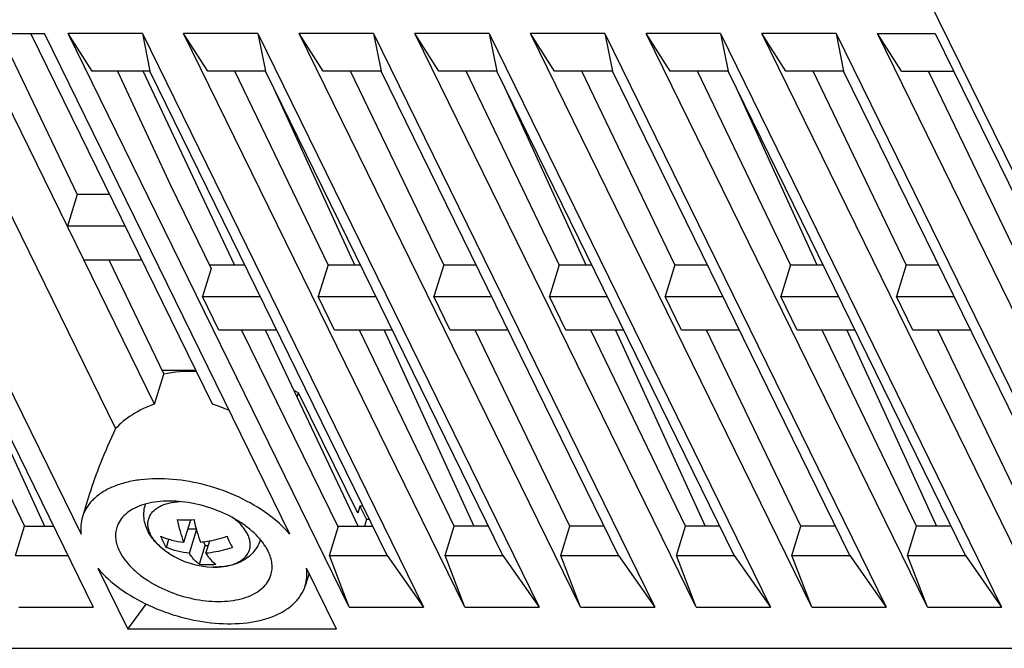
# Model space of a CAD drawing. Units: millimetres. Extents: x 0 to 11192, y 0 to 3437.
# Drawn here: x 1048 to 1103, y 2737 to 2772 of the extents above; entities that cross this region are included whole.
import ezdxf

# ---------------------------------------------------------------- set-up
doc = ezdxf.new("R2010")
doc.units = ezdxf.units.MM
doc.layers.add('AM_0', color=7, linetype='CONTINUOUS', lineweight=25)

msp = doc.modelspace()

# ---------------------------------------------------------------- linework, layer by layer
at = {"layer": 'AM_0'}
for p, q in [((1115.86, 2737.64), (1094.416, 2781.339)), ((1036.186, 2771.206), (1051.865, 2739.256)), ((1037.503, 2771.206), (1049.145, 2771.206)), ((1037.503, 2771.206), (1051.193, 2743.308)), ((1042.312, 2771.206), (1053.113, 2749.196)), ((1055.288, 2750.563), (1045.158, 2771.206)), ((1046.658, 2771.206), (1050.975, 2762.25)), ((1058.512, 2750.563), (1048.381, 2771.206)), ((1062.835, 2743.308), (1049.145, 2771.206)), ((1054.607, 2771.206), (1050.462, 2771.206)), ((1051.803, 2769.112), (1050.462, 2771.206)), ((1066.141, 2739.256), (1050.462, 2771.206)), ((1054.607, 2771.206), (1070.286, 2739.256)), ((1054.607, 2771.206), (1055.027, 2769.112)), ((1061.054, 2771.206), (1056.91, 2771.206)), ((1058.251, 2769.112), (1056.91, 2771.206)), ((1072.589, 2739.256), (1056.91, 2771.206)), ((1061.054, 2771.206), (1076.734, 2739.256)), ((1061.054, 2771.206), (1061.475, 2769.112)), ((1067.502, 2771.206), (1063.357, 2771.206)), ((1064.698, 2769.112), (1063.357, 2771.206)), ((1079.036, 2739.256), (1063.357, 2771.206)), ((1067.502, 2771.206), (1083.181, 2739.256)), ((1067.502, 2771.206), (1067.922, 2769.112)), ((1073.949, 2771.206), (1069.805, 2771.206)), ((1071.146, 2769.112), (1069.805, 2771.206)), ((1085.484, 2739.256), (1069.805, 2771.206)), ((1073.949, 2771.206), (1089.628, 2739.256)), ((1073.949, 2771.206), (1074.369, 2769.112)), ((1080.397, 2771.206), (1076.252, 2771.206)), ((1077.593, 2769.112), (1076.252, 2771.206)), ((1091.931, 2739.256), (1076.252, 2771.206)), ((1080.397, 2771.206), (1096.076, 2739.256)), ((1080.397, 2771.206), (1080.817, 2769.112)), ((1086.844, 2771.206), (1082.699, 2771.206)), ((1084.041, 2769.112), (1082.699, 2771.206)), ((1098.379, 2739.256), (1082.699, 2771.206)), ((1086.844, 2771.206), (1102.523, 2739.256)), ((1086.844, 2771.206), (1087.264, 2769.112)), ((1093.292, 2771.206), (1089.147, 2771.206)), ((1090.488, 2769.112), (1089.147, 2771.206)), ((1104.826, 2739.256), (1089.147, 2771.206)), ((1093.292, 2771.206), (1108.971, 2739.256)), ((1093.292, 2771.206), (1093.712, 2769.112)), ((1095.594, 2771.206), (1098.818, 2771.206)), ((1096.935, 2769.112), (1095.594, 2771.206)), ((1111.273, 2739.256), (1095.594, 2771.206)), ((1098.818, 2771.206), (1114.497, 2739.256)), ((1055.027, 2769.112), (1051.803, 2769.112)), ((1053.214, 2769.112), (1056.168, 2762.771)), ((1059.747, 2758.333), (1054.648, 2769.112)), ((1068.266, 2742.134), (1055.027, 2769.112)), ((1061.475, 2769.112), (1058.251, 2769.112)), ((1064.962, 2758.333), (1059.766, 2769.112)), ((1074.713, 2742.134), (1061.475, 2769.112)), ((1067.922, 2769.112), (1064.698, 2769.112)), ((1071.41, 2758.333), (1066.214, 2769.112)), ((1081.161, 2742.134), (1067.922, 2769.112)), ((1074.369, 2769.112), (1071.146, 2769.112)), ((1077.857, 2758.333), (1072.661, 2769.112)), ((1087.608, 2742.134), (1074.369, 2769.112)), ((1080.817, 2769.112), (1077.593, 2769.112)), ((1084.304, 2758.333), (1079.109, 2769.112)), ((1094.056, 2742.134), (1080.817, 2769.112)), ((1087.264, 2769.112), (1084.041, 2769.112)), ((1090.752, 2758.333), (1085.556, 2769.112)), ((1100.503, 2742.134), (1087.264, 2769.112)), ((1093.712, 2769.112), (1090.488, 2769.112)), ((1097.199, 2758.333), (1092.004, 2769.112)), ((1106.951, 2742.134), (1093.712, 2769.112)), ((1096.935, 2769.112), (1099.846, 2769.112)), ((1103.647, 2758.333), (1098.451, 2769.112)), ((1061.928, 2768.188), (1066.432, 2758.333)), ((1074.823, 2768.188), (1079.327, 2758.333)), ((1087.717, 2768.188), (1092.221, 2758.333)), ((1056.168, 2762.771), (1058.449, 2758.122)), ((1050.975, 2762.25), (1050.426, 2760.472)), ((1052.777, 2762.25), (1050.975, 2762.25)), ((1053.649, 2760.472), (1050.426, 2760.472)), ((1051.341, 2758.607), (1054.564, 2758.607)), ((1052.731, 2758.607), (1055.804, 2752.232)), ((1058.36, 2758.333), (1060.317, 2758.333)), ((1058.36, 2758.333), (1058.365, 2758.294)), ((1064.962, 2758.333), (1064.413, 2756.555)), ((1064.962, 2758.333), (1066.764, 2758.333)), ((1071.41, 2758.333), (1070.86, 2756.555)), ((1071.41, 2758.333), (1073.211, 2758.333)), ((1077.857, 2758.333), (1077.308, 2756.555)), ((1077.857, 2758.333), (1079.659, 2758.333)), ((1084.304, 2758.333), (1083.755, 2756.555)), ((1084.304, 2758.333), (1086.106, 2758.333)), ((1090.752, 2758.333), (1090.202, 2756.555)), ((1090.752, 2758.333), (1092.554, 2758.333)), ((1097.199, 2758.333), (1096.65, 2756.555)), ((1097.199, 2758.333), (1099.001, 2758.333)), ((1058.449, 2758.122), (1057.965, 2756.555)), ((1057.965, 2756.555), (1061.189, 2756.555)), ((1058.88, 2754.69), (1057.965, 2756.555)), ((1064.413, 2756.555), (1067.636, 2756.555)), ((1065.328, 2754.69), (1064.413, 2756.555)), ((1070.86, 2756.555), (1074.084, 2756.555)), ((1071.775, 2754.69), (1070.86, 2756.555)), ((1077.308, 2756.555), (1080.531, 2756.555)), ((1078.223, 2754.69), (1077.308, 2756.555)), ((1083.755, 2756.555), (1086.979, 2756.555)), ((1084.67, 2754.69), (1083.755, 2756.555)), ((1090.202, 2756.555), (1093.426, 2756.555)), ((1091.118, 2754.69), (1090.202, 2756.555)), ((1096.65, 2756.555), (1099.874, 2756.555)), ((1097.565, 2754.69), (1096.65, 2756.555)), ((1042.77, 2754.69), (1048.042, 2743.753)), ((1044.149, 2754.69), (1049.147, 2743.753)), ((1062.104, 2754.69), (1058.88, 2754.69)), ((1060.133, 2754.69), (1065.526, 2743.701)), ((1066.645, 2743.753), (1061.471, 2754.69)), ((1068.552, 2754.69), (1065.328, 2754.69)), ((1071.99, 2743.753), (1066.718, 2754.69)), ((1068.097, 2754.69), (1073.095, 2743.753)), ((1074.999, 2754.69), (1071.775, 2754.69)), ((1078.437, 2743.753), (1073.165, 2754.69)), ((1081.446, 2754.69), (1078.223, 2754.69)), ((1084.885, 2743.753), (1079.613, 2754.69)), ((1080.991, 2754.69), (1085.99, 2743.753)), ((1087.894, 2754.69), (1084.67, 2754.69)), ((1091.332, 2743.753), (1086.06, 2754.69)), ((1094.341, 2754.69), (1091.118, 2754.69)), ((1097.78, 2743.753), (1092.508, 2754.69)), ((1093.886, 2754.69), (1098.885, 2743.753)), ((1100.789, 2754.69), (1097.565, 2754.69)), ((1104.227, 2743.753), (1098.955, 2754.69)), ((1057.589, 2752.443), (1055.702, 2752.443)), ((1055.288, 2750.563), (1055.804, 2752.232)), ((1063.058, 2751.334), (1063.323, 2751.2)), ((1063.243, 2750.943), (1063.323, 2751.2)), ((1066.617, 2744.487), (1063.323, 2751.2)), ((1051.669, 2745.582), (1051.268, 2744.283)), ((1066.738, 2744.879), (1066.617, 2744.487)), ((1066.919, 2744.879), (1066.738, 2744.879)), ((1066.738, 2744.879), (1067.104, 2744.133)), ((1056.926, 2742.872), (1057.31, 2744.114)), ((1067.104, 2744.133), (1066.987, 2743.753)), ((1067.285, 2744.133), (1067.104, 2744.133)), ((1047.542, 2742.134), (1048.042, 2743.753)), ((1048.042, 2743.753), (1049.658, 2743.753)), ((1057.157, 2743.62), (1057.605, 2743.62)), ((1057.231, 2742.251), (1057.628, 2743.535)), ((1065.042, 2742.134), (1065.526, 2743.701)), ((1065.501, 2743.753), (1067.471, 2743.753)), ((1071.49, 2742.134), (1071.99, 2743.753)), ((1073.919, 2743.753), (1071.99, 2743.753)), ((1077.937, 2742.134), (1078.437, 2743.753)), ((1080.366, 2743.753), (1078.437, 2743.753)), ((1084.385, 2742.134), (1084.885, 2743.753)), ((1086.814, 2743.753), (1084.885, 2743.753)), ((1090.832, 2742.134), (1091.332, 2743.753)), ((1093.261, 2743.753), (1091.332, 2743.753)), ((1097.279, 2742.134), (1097.78, 2743.753)), ((1099.708, 2743.753), (1097.78, 2743.753)), ((1055.949, 2742.574), (1056.091, 2743.031)), ((1057.789, 2741.642), (1058.112, 2742.687)), ((1058.013, 2742.889), (1058.112, 2742.687)), ((1058.112, 2742.687), (1058.287, 2742.687)), ((1058.152, 2742.251), (1058.366, 2742.942)), ((1047.542, 2742.134), (1050.453, 2742.134)), ((1065.042, 2742.134), (1068.266, 2742.134)), ((1066.141, 2739.256), (1065.042, 2742.134)), ((1068.266, 2742.134), (1070.286, 2739.256)), ((1071.49, 2742.134), (1074.713, 2742.134)), ((1072.589, 2739.256), (1071.49, 2742.134)), ((1074.713, 2742.134), (1076.734, 2739.256)), ((1077.937, 2742.134), (1081.161, 2742.134)), ((1079.036, 2739.256), (1077.937, 2742.134)), ((1081.161, 2742.134), (1083.181, 2739.256)), ((1084.385, 2742.134), (1087.608, 2742.134)), ((1085.484, 2739.256), (1084.385, 2742.134)), ((1087.608, 2742.134), (1089.628, 2739.256)), ((1090.832, 2742.134), (1094.056, 2742.134)), ((1091.931, 2739.256), (1090.832, 2742.134)), ((1094.056, 2742.134), (1096.076, 2739.256)), ((1097.279, 2742.134), (1100.503, 2742.134)), ((1098.379, 2739.256), (1097.279, 2742.134)), ((1100.503, 2742.134), (1102.523, 2739.256)), ((1052.121, 2741.419), (1053.792, 2738.013)), ((1058.539, 2741.483), (1058.537, 2741.483)), ((1058.667, 2741.481), (1058.539, 2741.483)), ((1058.671, 2741.481), (1058.667, 2741.481)), ((1058.667, 2741.481), (1058.671, 2741.481)), ((1065.434, 2738.013), (1063.762, 2741.419)), ((1063.902, 2741.136), (1063.688, 2740.445)), ((1047.72, 2739.256), (1051.865, 2739.256)), ((1053.792, 2738.013), (1054.828, 2739.418)), ((1066.141, 2739.256), (1070.286, 2739.256)), ((1072.589, 2739.256), (1076.734, 2739.256)), ((1079.036, 2739.256), (1083.181, 2739.256)), ((1085.484, 2739.256), (1089.628, 2739.256)), ((1091.931, 2739.256), (1096.076, 2739.256)), ((1098.379, 2739.256), (1102.523, 2739.256)), ((1065.434, 2738.013), (1053.792, 2738.013)), ((1009.473, 2736.956), (1110.79, 2736.956))]:
    msp.add_line(p, q, dxfattribs=at)
for centre, radius, start, end in [((1057.017, 2748.577), 4.471, 264.2475, 270.0692), ((1057.02, 2749.005), 4.9, 270.0197, 275.4947), ((1058.122, 2745.422), 3.771, 233.1045, 233.495), ((1058.179, 2745.499), 3.867, 233.5002, 234.7998), ((1058.25, 2745.6), 3.99, 234.8026, 236.0218), ((1058.33, 2745.719), 4.134, 236.0268, 237.4368), ((1058.688, 2746.281), 4.8, 237.4337, 268.1945), ((1058.24, 2746.163), 4.544, 264.2942, 270.0225), ((1058.237, 2746.588), 4.968, 270.0575, 275.4569), ((1058.672, 2745.723), 4.243, 268.1814, 269.9322), ((1058.667, 2745.424), 3.944, 270.067, 271.07), ((1058.669, 2745.332), 3.852, 271.0705, 272.2431)]:
    msp.add_arc(centre, radius, start, end, dxfattribs=at)
for centre, major_axis, ratio, start_param, end_param in [((1059.312, 2748.298), (6.2, -1.951), 0.578827, 2.022592, 2.341281), ((1058.886, 2746.921), (6.57, -0.551), 0.62534, 2.201926, 2.694014), ((1058.886, 2746.921), (5.855, -2.989), 0.49054, 1.72313, 1.878286), ((1061.681, 2755.965), (9.981, 14.385), 0.226381, -4.073078, -3.761743)]:
    msp.add_ellipse(centre, major_axis=major_axis, ratio=ratio, start_param=start_param, end_param=end_param, dxfattribs=at)
for points, knots in [([(1062.835, 2743.308), (1062.477, 2743.732), (1061.588, 2744.519), (1060.001, 2745.432), (1058.199, 2746.086), (1056.336, 2746.423), (1054.818, 2746.417), (1053.716, 2746.218), (1052.997, 2745.986), (1052.377, 2745.671), (1051.869, 2745.279), (1051.487, 2744.816), (1051.323, 2744.462), (1051.268, 2744.283)], [0, 0, 0, 0, 0.125997, 0.266374, 0.413658, 0.559042, 0.694072, 0.755705, 0.812684, 0.864935, 0.912846, 0.957365, 1, 1, 1, 1]), ([(1061.623, 2742.364), (1061.457, 2742.702), (1061.084, 2743.178), (1060.466, 2743.714), (1059.699, 2744.237), (1058.6, 2744.752), (1057.197, 2745.117), (1056.015, 2745.192), (1055.141, 2745.092), (1054.565, 2744.945), (1054.066, 2744.727), (1053.656, 2744.443), (1053.35, 2744.098), (1053.221, 2743.829), (1053.179, 2743.692)], [0, 0, 0, 0, 0.113696, 0.178341, 0.247242, 0.393369, 0.54223, 0.683124, 0.747806, 0.807519, 0.861966, 0.911413, 0.956843, 1, 1, 1, 1]), ([(1056.105, 2742.235), (1055.981, 2742.314), (1055.744, 2742.483), (1055.424, 2742.771), (1055.15, 2743.089), (1054.93, 2743.436), (1054.773, 2743.809), (1054.688, 2744.203), (1054.686, 2744.606), (1054.743, 2744.869), (1054.786, 2744.996)], [0, 0, 0, 0, 0.134098, 0.26427, 0.390745, 0.514326, 0.636181, 0.757382, 0.87861, 1, 1, 1, 1]), ([(1055.858, 2742.406), (1055.689, 2742.533), (1055.457, 2742.739), (1055.208, 2743.051), (1055.068, 2743.281), (1054.971, 2743.514), (1054.919, 2743.743), (1054.913, 2743.967), (1054.954, 2744.181), (1055.042, 2744.381), (1055.174, 2744.562), (1055.348, 2744.722), (1055.56, 2744.858), (1055.807, 2744.969), (1056.189, 2745.085), (1056.497, 2745.124), (1056.709, 2745.132)], [0, 0, 0, 0, 0.150289, 0.218729, 0.282416, 0.34156, 0.396748, 0.448977, 0.49962, 0.550285, 0.602573, 0.657851, 0.717105, 0.780913, 0.849472, 1, 1, 1, 1]), ([(1051.268, 2744.283), (1051.22, 2744.129), (1051.159, 2743.804), (1051.171, 2743.474), (1051.193, 2743.308)], [0, 0, 0, 0, 0.491882, 1, 1, 1, 1]), ([(1056.926, 2742.872), (1056.849, 2743.065), (1056.712, 2743.48), (1056.612, 2743.904), (1056.568, 2744.128)], [0, 0, 0, 0, 0.47651, 1, 1, 1, 1]), ([(1057.489, 2744.128), (1057.533, 2743.904), (1057.633, 2743.48), (1057.77, 2743.065), (1057.847, 2742.872)], [0, 0, 0, 0, 0.523491, 1, 1, 1, 1]), ([(1058.819, 2741.484), (1059.032, 2741.492), (1059.343, 2741.53), (1059.727, 2741.645), (1059.975, 2741.756), (1060.188, 2741.892), (1060.364, 2742.052), (1060.497, 2742.234), (1060.585, 2742.434), (1060.627, 2742.649), (1060.621, 2742.873), (1060.568, 2743.104), (1060.471, 2743.337), (1060.33, 2743.569), (1060.08, 2743.881), (1059.846, 2744.088), (1059.676, 2744.215)], [0, 0, 0, 0, 0.150646, 0.21926, 0.283111, 0.342389, 0.397668, 0.449934, 0.500558, 0.55115, 0.603327, 0.658473, 0.717588, 0.78126, 0.849698, 1, 1, 1, 1]), ([(1053.179, 2743.692), (1053.147, 2743.591), (1053.106, 2743.376), (1053.116, 2742.918), (1053.228, 2742.578), (1053.333, 2742.364)], [0, 0, 0, 0, 0.234145, 0.475359, 1, 1, 1, 1]), ([(1055.644, 2743.196), (1055.841, 2743.108), (1056.262, 2742.965), (1056.7, 2742.893), (1056.926, 2742.872)], [0, 0, 0, 0, 0.486655, 1, 1, 1, 1]), ([(1055.949, 2742.574), (1055.891, 2742.667), (1055.78, 2742.87), (1055.688, 2743.083), (1055.644, 2743.196)], [0, 0, 0, 0, 0.475291, 1, 1, 1, 1]), ([(1057.847, 2742.872), (1057.971, 2742.883), (1058.473, 2742.944), (1058.968, 2743.069), (1059.329, 2743.196)], [0, 0, 0, 0, 0.245167, 1, 1, 1, 1]), ([(1061.186, 2743.018), (1061.151, 2742.894), (1061.055, 2742.654), (1060.838, 2742.332), (1060.562, 2742.06), (1060.239, 2741.841), (1059.882, 2741.676), (1059.497, 2741.561), (1059.09, 2741.495), (1058.812, 2741.481), (1058.671, 2741.481)], [0, 0, 0, 0, 0.121781, 0.243415, 0.365003, 0.487105, 0.610716, 0.736908, 0.866586, 1, 1, 1, 1]), ([(1059.329, 2743.196), (1059.373, 2743.083), (1059.464, 2742.87), (1059.575, 2742.667), (1059.634, 2742.574)], [0, 0, 0, 0, 0.524709, 1, 1, 1, 1]), ([(1057.231, 2742.251), (1057.005, 2742.271), (1056.567, 2742.344), (1056.146, 2742.486), (1055.949, 2742.574)], [0, 0, 0, 0, 0.513345, 1, 1, 1, 1]), ([(1059.634, 2742.574), (1059.512, 2742.532), (1059.029, 2742.379), (1058.528, 2742.283), (1058.152, 2742.251)], [0, 0, 0, 0, 0.254612, 1, 1, 1, 1]), ([(1053.333, 2742.364), (1053.499, 2742.026), (1053.872, 2741.55), (1054.49, 2741.013), (1055.257, 2740.491), (1056.356, 2739.976), (1057.759, 2739.611), (1058.94, 2739.535), (1059.815, 2739.636), (1060.391, 2739.783), (1060.89, 2740), (1061.299, 2740.285), (1061.606, 2740.63), (1061.735, 2740.899), (1061.777, 2741.035)], [0, 0, 0, 0, 0.113696, 0.178341, 0.247242, 0.393369, 0.54223, 0.683124, 0.747806, 0.807519, 0.861966, 0.911413, 0.956843, 1, 1, 1, 1]), ([(1057.789, 2741.642), (1057.681, 2741.709), (1057.531, 2741.843), (1057.356, 2742.058), (1057.272, 2742.184), (1057.231, 2742.251)], [0, 0, 0, 0, 0.455797, 0.71632, 1, 1, 1, 1]), ([(1058.152, 2742.251), (1058.193, 2742.184), (1058.277, 2742.058), (1058.452, 2741.843), (1058.602, 2741.709), (1058.71, 2741.642)], [0, 0, 0, 0, 0.283681, 0.544204, 1, 1, 1, 1]), ([(1061.777, 2741.035), (1061.809, 2741.137), (1061.85, 2741.352), (1061.84, 2741.809), (1061.728, 2742.149), (1061.623, 2742.364)], [0, 0, 0, 0, 0.234145, 0.475359, 1, 1, 1, 1]), ([(1052.121, 2741.419), (1052.479, 2740.996), (1053.368, 2740.209), (1054.955, 2739.296), (1056.757, 2738.642), (1058.619, 2738.305), (1060.138, 2738.31), (1061.24, 2738.51), (1061.959, 2738.742), (1062.579, 2739.056), (1063.087, 2739.449), (1063.469, 2739.912), (1063.633, 2740.265), (1063.688, 2740.445)], [0, 0, 0, 0, 0.125997, 0.266374, 0.413658, 0.559042, 0.694072, 0.755705, 0.812684, 0.864935, 0.912846, 0.957365, 1, 1, 1, 1]), ([(1063.688, 2740.445), (1063.736, 2740.599), (1063.797, 2740.924), (1063.785, 2741.254), (1063.762, 2741.419)], [0, 0, 0, 0, 0.491882, 1, 1, 1, 1])]:
    msp.add_open_spline(points, degree=3, knots=knots, dxfattribs=at)

doc.saveas('drawing.dxf')
